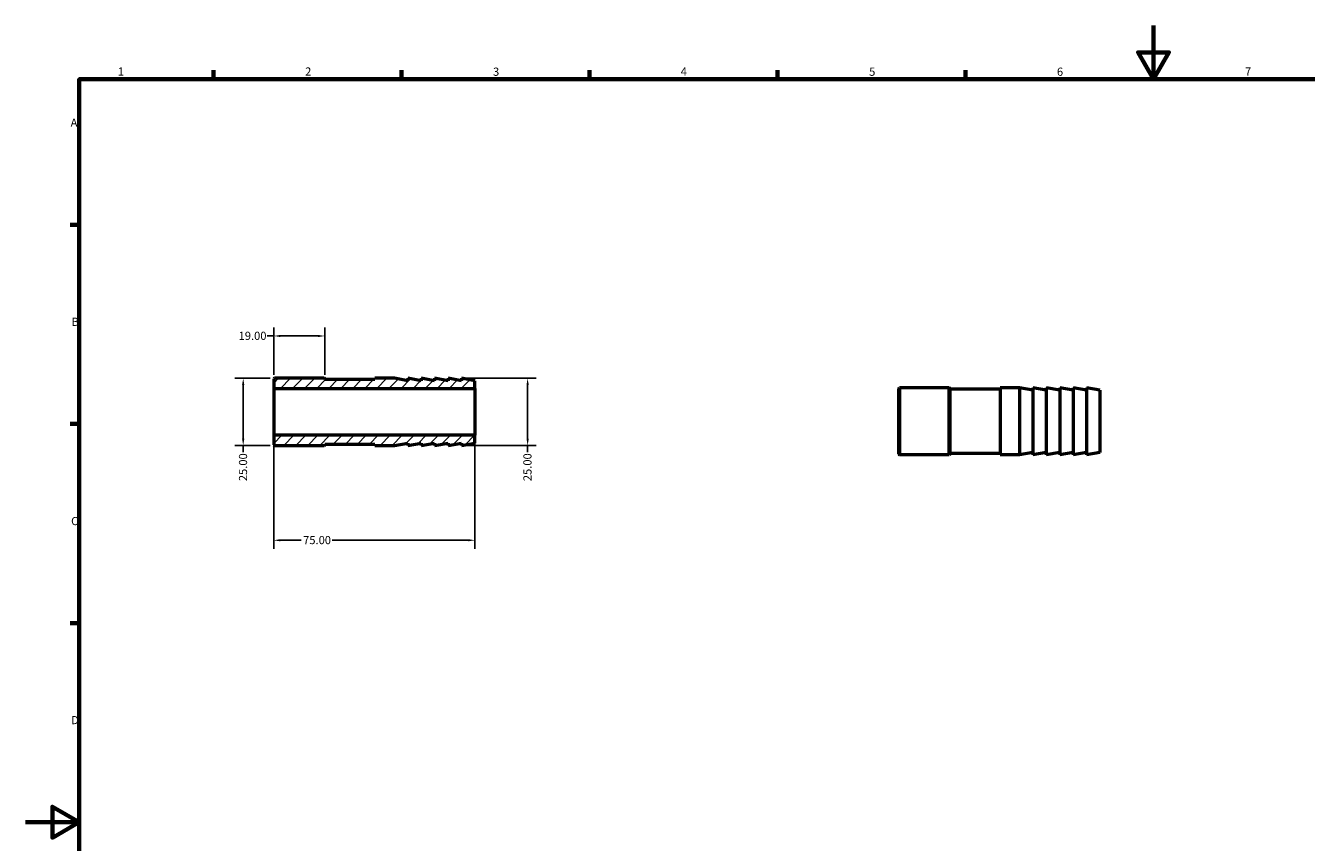
# Model space of a CAD drawing. Units: millimetres. Extents: x 0 to 902, y 0 to 594.
# Drawn here: x 0 to 477, y 289 to 594 of the extents above; entities that cross this region are included whole.
import ezdxf

# ---------------------------------------------------------------- set-up
doc = ezdxf.new("R2010")
doc.units = ezdxf.units.MM
for name, color, linetype, lineweight in [('Border (ANSI)', 7, 'Continuous', 70), ('Dimension (ANSI)', 7, 'Continuous', 25), ('Hatch (ANSI)', 7, 'Continuous', 18), ('Visible (ANSI)', 7, 'Continuous', 50)]:
    doc.layers.add(name, color=color, linetype=linetype, lineweight=lineweight)
doc.styles.add('Note Text (ANSI)', font='tahoma.ttf')
doc.dimstyles.new('Default - mm (ANSI)', dxfattribs={"dimtxt": 3.048, "dimasz": 2.5, "dimexe": 3.175, "dimexo": 1.6002, "dimgap": 0.8, "dimtad": 0, "dimtoh": 1, "dimrnd": 1e-08, "dimzin": 4, "dimdsep": 46, "dimtxsty": 'Note Text (ANSI)', "dimcen": 0.09, "dimdle": 10, "dimclrd": 256, "dimclre": 256, "dimclrt": 256, "dimadec": 1, "dimazin": 1, "dimtfac": 1, "dimtofl": 0, "dimtmove": 0, "dimatfit": 3, "dimfxl": 1, "dimtolj": 1, "dimtzin": 4, "dimlwd": -1, "dimlwe": -1, "dimarcsym": 0})

# ---------------------------------------------------------------- blocks, each defined once
blk = doc.blocks.new('Borders Default Border')
at = {"layer": 'Border (ANSI)'}
for p, q in [((70.08, 574), (70.08, 577.45)), ((140.17, 574), (140.17, 577.45)), ((210.25, 574), (210.25, 577.45)), ((280.33, 574), (280.33, 577.45)), ((350.42, 574), (350.42, 577.45)), ((20, 519.75), (16.55, 519.75)), ((20, 445.5), (16.55, 445.5)), ((20, 371.25), (16.55, 371.25))]:
    blk.add_line(p, q, dxfattribs=at)
at = {"layer": 'Border (ANSI)', "flags": 128}
for points in [[(420.5, 594), (420.5, 574), (414.73, 584), (426.27, 584), (420.5, 574)], [(20, 20), (20, 574), (821, 574), (821, 20), (20, 20)], [(0, 297), (20, 297), (10, 302.77), (10, 291.23), (20, 297)]]:
    blk.add_lwpolyline(points, dxfattribs=at)
at = {"layer": 'Border (ANSI)', "char_height": 3.05, "attachment_point": 7, "style": 'Note Text (ANSI)'}
for s, insert in [('1', (34.35, 574.4)), ('2', (104.2, 574.4)), ('3', (174.26, 574.34)), ('4', (244.23, 574.4)), ('5', (314.48, 574.34)), ('6', (384.49, 574.34)), ('7', (454.6, 574.4)), ('A', (16.78, 555.35)), ('B', (17.15, 481.1)), ('C', (16.95, 406.8)), ('D', (16.96, 332.6))]:
    blk.add_mtext(s, dxfattribs=dict(at, insert=insert))
blk = doc.blocks.new('*D7')
at = {"layer": 'Defpoints', "color": 0, "transparency": 16777216}
for p in [(92.5, 478.29), (92.5, 462.25), (111.5, 462.25)]:
    blk.add_point(p, dxfattribs=at)
at = {"layer": 'Dimension (ANSI)', "transparency": 16777216}
for p, q in [((92.5, 478.29), (90, 478.29)), ((92.5, 463.85), (92.5, 481.46)), ((109, 478.29), (95, 478.29)), ((111.5, 463.85), (111.5, 481.46))]:
    blk.add_line(p, q, dxfattribs=at)
for points in [[(95, 478.7), (95, 477.87), (92.5, 478.29)], [(109, 478.7), (109, 477.87), (111.5, 478.29)]]:
    blk.add_solid(points, dxfattribs=at)
at = {"layer": 'Dimension (ANSI)', "transparency": 16777216, "insert": (79.41, 479.87), "char_height": 3.048, "attachment_point": 1, "style": 'Note Text (ANSI)'}
blk.add_mtext('\\A1;19.00', dxfattribs=at)
blk = doc.blocks.new('*D8')
at = {"layer": 'Defpoints', "color": 0, "transparency": 16777216}
for p in [(92.5, 441.25), (167.5, 441.25), (92.5, 402.12)]:
    blk.add_point(p, dxfattribs=at)
at = {"layer": 'Dimension (ANSI)', "transparency": 16777216}
for p, q in [((92.5, 439.65), (92.5, 398.95)), ((167.5, 439.65), (167.5, 398.95)), ((95, 402.12), (102.67, 402.12)), ((165, 402.12), (114.33, 402.12))]:
    blk.add_line(p, q, dxfattribs=at)
for points in [[(95, 402.54), (95, 401.71), (92.5, 402.12)], [(165, 402.54), (165, 401.71), (167.5, 402.12)]]:
    blk.add_solid(points, dxfattribs=at)
at = {"layer": 'Dimension (ANSI)', "transparency": 16777216, "insert": (103.47, 403.71), "char_height": 3.048, "attachment_point": 1, "style": 'Note Text (ANSI)'}
blk.add_mtext('\\A1;75.00', dxfattribs=at)
blk = doc.blocks.new('*D11')
at = {"layer": 'Defpoints', "color": 0, "transparency": 16777216}
for p in [(162.5, 462.5), (162.5, 437.5), (187.16, 437.5)]:
    blk.add_point(p, dxfattribs=at)
at = {"layer": 'Dimension (ANSI)', "transparency": 16777216}
for p, q in [((164.1, 462.5), (190.34, 462.5)), ((187.16, 460), (187.16, 440)), ((164.1, 437.5), (190.34, 437.5)), ((187.16, 437.5), (187.16, 435))]:
    blk.add_line(p, q, dxfattribs=at)
for points in [[(186.74, 460), (187.58, 460), (187.16, 462.5)], [(186.74, 440), (187.58, 440), (187.16, 437.5)]]:
    blk.add_solid(points, dxfattribs=at)
at = {"layer": 'Dimension (ANSI)', "transparency": 16777216, "insert": (185.57, 424.17), "char_height": 3.048, "attachment_point": 1, "rotation": 90, "style": 'Note Text (ANSI)'}
blk.add_mtext('\\A1;25.00', dxfattribs=at)
blk = doc.blocks.new('*D12')
at = {"layer": 'Defpoints', "color": 0, "transparency": 16777216}
for p in [(92.75, 462.5), (81.12, 437.5), (92.75, 437.5)]:
    blk.add_point(p, dxfattribs=at)
at = {"layer": 'Dimension (ANSI)', "transparency": 16777216}
for p, q in [((91.15, 462.5), (77.94, 462.5)), ((81.12, 460), (81.12, 440)), ((91.15, 437.5), (77.94, 437.5)), ((81.12, 437.5), (81.12, 435))]:
    blk.add_line(p, q, dxfattribs=at)
for points in [[(80.7, 460), (81.54, 460), (81.12, 462.5)], [(80.7, 440), (81.54, 440), (81.12, 437.5)]]:
    blk.add_solid(points, dxfattribs=at)
at = {"layer": 'Dimension (ANSI)', "transparency": 16777216, "insert": (79.53, 424.17), "char_height": 3.048, "attachment_point": 1, "rotation": 90, "style": 'Note Text (ANSI)'}
blk.add_mtext('\\A1;25.00', dxfattribs=at)

msp = doc.modelspace()

# ---------------------------------------------------------------- hatches: boundary and pattern name
at = {"layer": 'Hatch (ANSI)'}
h = msp.add_hatch(dxfattribs=at)
h.set_pattern_fill('ANSI31', color=256, scale=25.4, style=0)
h.set_pattern_definition([(45, (0, 0), (-2.245064, 2.245064), [])])
h.paths.add_polyline_path([(111.25, 437.5), (111.5, 437.75), (111.5, 438), (130.25, 438), (130.25, 437.5), (137.5, 437.5), (142.5, 438.3816), (142.5, 437.5), (147.5, 438.3816), (147.5, 437.5), (152.5, 438.3816), (152.5, 437.5), (157.5, 438.3816), (157.5, 437.5), (162.5, 438.3816), (162.5, 437.5), (167.5, 438.3816), (167.5, 441.25), (92.5, 441.25), (92.5, 437.75), (92.75, 437.5)])
h.paths.add_polyline_path([(111.5, 462.25), (111.25, 462.5), (92.75, 462.5), (92.5, 462.25), (92.5, 458.75), (167.5, 458.75), (167.5, 461.6184), (162.5, 462.5), (162.5, 461.6184), (157.5, 462.5), (157.5, 461.6184), (152.5, 462.5), (152.5, 461.6184), (147.5, 462.5), (147.5, 461.6184), (142.5, 462.5), (142.5, 461.6184), (137.5, 462.5), (130.25, 462.5), (130.25, 462), (111.5, 462)])

# ---------------------------------------------------------------- linework, layer by layer
at = {"layer": 'Visible (ANSI)'}
for p, q in [((92.75, 462.5), (92.5, 462.25)), ((92.5, 462.25), (92.5, 458.75)), ((92.5, 458.75), (167.5, 458.75)), ((92.5, 458.75), (92.5, 441.25)), ((111.25, 462.5), (92.75, 462.5)), ((111.5, 462.25), (111.25, 462.5)), ((111.5, 462), (111.5, 462.25)), ((130.25, 462), (111.5, 462)), ((137.5, 462.5), (130.25, 462.5)), ((130.25, 462.5), (130.25, 462)), ((142.5, 461.6184), (137.5, 462.5)), ((147.5, 461.6184), (142.5, 462.5)), ((142.5, 462.5), (142.5, 461.6184)), ((152.5, 461.6184), (147.5, 462.5)), ((147.5, 462.5), (147.5, 461.6184)), ((157.5, 461.6184), (152.5, 462.5)), ((152.5, 462.5), (152.5, 461.6184)), ((162.5, 461.6184), (157.5, 462.5)), ((157.5, 462.5), (157.5, 461.6184)), ((167.5, 461.6184), (162.5, 462.5)), ((162.5, 462.5), (162.5, 461.6184)), ((167.5, 458.75), (167.5, 461.6184)), ((167.5, 458.75), (167.5, 441.25)), ((325.5312, 458.7323), (325.7812, 458.9823)), ((325.5312, 434.2323), (325.5312, 458.7323)), ((325.7812, 458.9823), (325.7812, 433.9823)), ((344.2812, 458.9823), (325.7812, 458.9823)), ((344.2812, 433.9823), (344.2812, 458.9823)), ((344.5312, 458.7323), (344.2812, 458.9823)), ((344.5312, 458.7323), (344.5312, 434.2323)), ((363.2812, 458.4823), (344.5312, 458.4823)), ((363.2812, 458.9823), (363.2812, 433.9823)), ((370.5312, 458.9823), (363.2812, 458.9823)), ((370.5312, 458.9823), (370.5312, 433.9823)), ((375.5312, 458.1007), (370.5312, 458.9823)), ((375.5312, 458.9823), (375.5312, 433.9823)), ((380.5312, 458.1007), (375.5312, 458.9823)), ((380.5312, 458.9823), (380.5312, 433.9823)), ((385.5312, 458.1007), (380.5312, 458.9823)), ((385.5312, 458.9823), (385.5312, 433.9823)), ((390.5312, 458.1007), (385.5312, 458.9823)), ((390.5312, 458.9823), (390.5312, 433.9823)), ((395.5312, 458.1007), (390.5312, 458.9823)), ((395.5312, 458.9823), (395.5312, 433.9823)), ((400.5312, 458.1007), (395.5312, 458.9823)), ((400.5312, 458.1007), (400.5312, 434.864)), ((167.5, 441.25), (92.5, 441.25)), ((92.5, 441.25), (92.5, 437.75)), ((167.5, 438.3816), (167.5, 441.25)), ((92.5, 437.75), (92.75, 437.5)), ((92.75, 437.5), (111.25, 437.5)), ((111.25, 437.5), (111.5, 437.75)), ((111.5, 437.75), (111.5, 438)), ((111.5, 438), (130.25, 438)), ((130.25, 438), (130.25, 437.5)), ((130.25, 437.5), (137.5, 437.5)), ((137.5, 437.5), (142.5, 438.3816)), ((142.5, 438.3816), (142.5, 437.5)), ((142.5, 437.5), (147.5, 438.3816)), ((147.5, 438.3816), (147.5, 437.5)), ((147.5, 437.5), (152.5, 438.3816)), ((152.5, 438.3816), (152.5, 437.5)), ((152.5, 437.5), (157.5, 438.3816)), ((157.5, 438.3816), (157.5, 437.5)), ((157.5, 437.5), (162.5, 438.3816)), ((162.5, 438.3816), (162.5, 437.5)), ((162.5, 437.5), (167.5, 438.3816)), ((375.5312, 434.864), (370.5312, 433.9823)), ((380.5312, 434.864), (375.5312, 433.9823)), ((385.5312, 434.864), (380.5312, 433.9823)), ((390.5312, 434.864), (385.5312, 433.9823)), ((395.5312, 434.864), (390.5312, 433.9823)), ((400.5312, 434.864), (395.5312, 433.9823)), ((325.5312, 434.2323), (325.7812, 433.9823)), ((344.2812, 433.9823), (325.7812, 433.9823)), ((344.5312, 434.2323), (344.2812, 433.9823)), ((363.2812, 434.4823), (344.5312, 434.4823)), ((370.5312, 433.9823), (363.2812, 433.9823))]:
    msp.add_line(p, q, dxfattribs=at)

# ---------------------------------------------------------------- block references
msp.add_blockref('Borders Default Border', (0, 0))

# ---------------------------------------------------------------- dimensions: what is measured, and where the dimension line sits
at = {"layer": 'Dimension (ANSI)'}
for base, p1, p2, angle, picture, middle in [((92.5, 478.2875), (111.5, 462.25), (92.5, 462.25), 180, '*D7', (84.3046, 478.2875)), ((81.1188, 437.5), (92.75, 462.5), (92.75, 437.5), 90, '*D12', (81.1188, 429.1848)), ((187.16, 437.5), (162.5, 462.5), (162.5, 437.5), 90, '*D11', (187.16, 429.1848))]:
    dim = msp.add_linear_dim(base=base, p1=p1, p2=p2, angle=angle, dimstyle='Default - mm (ANSI)', override={"dimtoh": 0, "dimdec": 2, "dimtp": 0, "dimtm": 0, "dimtdec": 2, "dimatfit": 2}, dxfattribs=at)
    dim.commit()
    dim.dimension.update_dxf_attribs({"geometry": picture, "text_midpoint": middle, "dimtype": 160})
dim = msp.add_linear_dim(base=(92.5, 402.1248), p1=(167.5, 441.25), p2=(92.5, 441.25), dimstyle='Default - mm (ANSI)', override={"dimtoh": 0, "dimdec": 2, "dimtp": 0, "dimtm": 0, "dimtdec": 2, "dimatfit": 1}, dxfattribs=at)
dim.commit()
dim.dimension.update_dxf_attribs({"geometry": '*D8', "text_midpoint": (108.5, 402.1248), "dimtype": 160})

doc.saveas('drawing.dxf')
